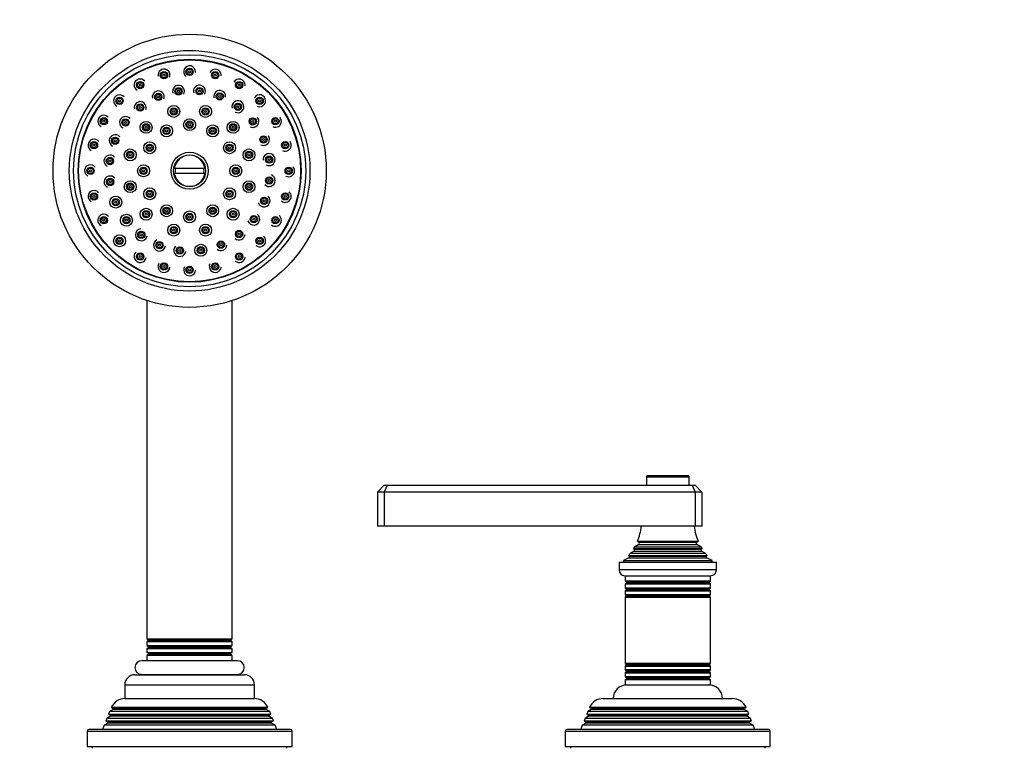
# Model space of a CAD drawing. Units: millimetres. Extents: x 0 to 976, y 0 to 2466.
# Drawn here: x 399 to 687, y 2032 to 2245 of the extents above; entities that cross this region are included whole.
import ezdxf
from ezdxf import colors
from ezdxf.entities.mleader import LeaderData, LeaderLine
from ezdxf.math import Vec2, Vec3

# ---------------------------------------------------------------- set-up
doc = ezdxf.new("R2010")
doc.units = ezdxf.units.MM
doc.layers.add('DV1_Défaut', color=7, linetype='Continuous')
doc.layers.add('Défaut', color=7, linetype='Continuous')

# ---------------------------------------------------------------- blocks, each defined once
blk = doc.blocks.new('_DOT')
at = {"color": 0}
blk.add_line((0, 0), (-1, 0), dxfattribs=at)
at = {"color": 0, "const_width": 0.333}
blk.add_lwpolyline([(-0.1665, 0, 1), (0.1665, 0, 1)], format="xyb", close=True, dxfattribs=at)
blk = doc.blocks.new('SE')
at = {"layer": 'DV1_Défaut', "color": 7, "linetype": 'Continuous'}
for p, q in [((444.25, 2201.67), (453.22, 2201.67)), ((453.22, 2200.17), (444.25, 2200.17)), ((436.24, 2162.92), (436.24, 2063.88)), ((461.24, 2063.88), (461.24, 2162.92)), ((582.49, 2111.32), (594.99, 2111.32)), ((582.49, 2111.32), (582.49, 2108.82)), ((594.69, 2111.62), (582.79, 2111.62)), ((594.99, 2108.82), (594.99, 2111.32)), ((505.74, 2108.82), (503.74, 2106.82)), ((505.74, 2108.82), (506.57, 2108.82)), ((506.57, 2108.82), (505.74, 2106.82)), ((506.57, 2108.82), (595.91, 2108.82)), ((595.91, 2108.82), (596.74, 2108.82)), ((595.91, 2108.82), (596.74, 2106.82)), ((598.74, 2106.82), (596.74, 2108.82)), ((503.74, 2106.82), (503.74, 2096.82)), ((505.74, 2106.82), (503.74, 2106.82)), ((505.74, 2106.82), (505.74, 2096.82)), ((596.74, 2106.82), (505.74, 2106.82)), ((596.74, 2106.82), (596.74, 2096.82)), ((598.74, 2106.82), (596.74, 2106.82)), ((598.74, 2106.82), (598.74, 2096.82)), ((505.74, 2096.82), (503.74, 2096.82)), ((596.74, 2096.82), (505.74, 2096.82)), ((598.74, 2096.82), (596.74, 2096.82)), ((598.78, 2090.19), (578.69, 2090.19)), ((578.69, 2090.19), (578.89, 2090.08)), ((580.24, 2091.47), (579.06, 2090.79)), ((579.06, 2090.79), (598.42, 2090.79)), ((597.62, 2092.38), (579.85, 2092.38)), ((579.85, 2092.38), (580.24, 2092.16)), ((580.24, 2092.16), (597.24, 2092.16)), ((580.24, 2091.47), (597.24, 2091.47)), ((597.24, 2092.16), (597.62, 2092.38)), ((598.42, 2090.79), (597.24, 2091.47)), ((598.59, 2090.08), (598.78, 2090.19)), ((577.36, 2087.54), (575.74, 2086.82)), ((577.19, 2088.22), (600.29, 2088.22)), ((577.19, 2088.22), (577.41, 2088.06)), ((577.36, 2087.54), (600.12, 2087.54)), ((577.41, 2088.06), (600.06, 2088.06)), ((578.89, 2089.56), (577.78, 2088.92)), ((577.78, 2088.92), (599.69, 2088.92)), ((578.89, 2090.08), (598.59, 2090.08)), ((578.89, 2089.56), (598.59, 2089.56)), ((599.69, 2088.92), (598.59, 2089.56)), ((600.06, 2088.06), (600.29, 2088.22)), ((601.74, 2086.82), (600.12, 2087.54)), ((574.49, 2086.32), (602.99, 2086.32)), ((574.49, 2086.32), (574.49, 2084.02)), ((575.74, 2086.82), (601.74, 2086.82)), ((575.74, 2086.82), (575.74, 2086.32)), ((601.74, 2086.32), (601.74, 2086.82)), ((602.99, 2084.02), (602.99, 2086.32)), ((602.99, 2084.02), (574.49, 2084.02)), ((576.19, 2082.32), (601.29, 2082.32)), ((576.24, 2082.32), (576.24, 2080.72)), ((601.24, 2080.72), (601.24, 2082.32)), ((601.24, 2080.72), (576.24, 2080.72)), ((576.24, 2080.72), (576.64, 2080.49)), ((576.64, 2080.14), (576.24, 2079.91)), ((576.24, 2079.91), (601.24, 2079.91)), ((576.24, 2079.91), (576.24, 2078.72)), ((601.24, 2078.72), (576.24, 2078.72)), ((576.24, 2078.72), (576.64, 2078.49)), ((576.64, 2080.49), (600.84, 2080.49)), ((576.64, 2080.14), (600.84, 2080.14)), ((600.84, 2080.49), (601.24, 2080.72)), ((601.24, 2079.91), (600.84, 2080.14)), ((600.84, 2078.49), (601.24, 2078.72)), ((601.24, 2078.72), (601.24, 2079.91)), ((576.64, 2078.14), (576.24, 2077.91)), ((576.24, 2077.91), (601.24, 2077.91)), ((576.24, 2077.91), (576.24, 2076.75)), ((601.24, 2076.75), (576.24, 2076.75)), ((576.24, 2076.75), (576.69, 2076.49)), ((576.69, 2076.32), (576.24, 2076.06)), ((576.24, 2076.06), (601.24, 2076.06)), ((576.24, 2076.06), (576.24, 2056.57)), ((576.64, 2078.49), (600.84, 2078.49)), ((576.64, 2078.14), (600.84, 2078.14)), ((576.69, 2076.49), (600.79, 2076.49)), ((576.69, 2076.32), (600.79, 2076.32)), ((600.79, 2076.49), (601.24, 2076.75)), ((601.24, 2076.06), (600.79, 2076.32)), ((601.24, 2077.91), (600.84, 2078.14)), ((601.24, 2076.75), (601.24, 2077.91)), ((601.24, 2056.57), (601.24, 2076.06)), ((436.24, 2063.88), (461.24, 2063.88)), ((436.24, 2063.88), (436.73, 2063.59)), ((436.73, 2063.24), (436.24, 2062.95)), ((461.24, 2062.95), (436.24, 2062.95)), ((436.24, 2062.95), (436.24, 2061.88)), ((436.24, 2061.88), (461.24, 2061.88)), ((436.24, 2061.88), (436.74, 2061.59)), ((460.74, 2063.59), (436.73, 2063.59)), ((460.74, 2063.24), (436.73, 2063.24)), ((460.74, 2061.59), (436.74, 2061.59)), ((460.74, 2063.59), (461.24, 2063.88)), ((461.24, 2062.95), (460.74, 2063.24)), ((460.74, 2061.59), (461.24, 2061.88)), ((461.24, 2061.88), (461.24, 2062.95)), ((436.74, 2061.24), (436.24, 2060.95)), ((461.24, 2060.95), (436.24, 2060.95)), ((436.24, 2060.95), (436.24, 2059.88)), ((436.24, 2059.88), (461.24, 2059.88)), ((436.24, 2059.88), (436.74, 2059.59)), ((436.74, 2059.24), (436.24, 2058.95)), ((461.24, 2058.95), (436.24, 2058.95)), ((436.24, 2058.95), (436.24, 2057.42)), ((460.74, 2061.24), (436.74, 2061.24)), ((460.74, 2059.59), (436.74, 2059.59)), ((460.74, 2059.24), (436.74, 2059.24)), ((461.24, 2060.95), (460.74, 2061.24)), ((460.74, 2059.59), (461.24, 2059.88)), ((461.24, 2058.95), (460.74, 2059.24)), ((461.24, 2059.88), (461.24, 2060.95)), ((461.24, 2057.42), (461.24, 2058.95)), ((462.74, 2057.42), (434.74, 2057.42)), ((601.24, 2056.57), (576.24, 2056.57)), ((576.24, 2056.57), (576.69, 2056.32)), ((576.69, 2056.14), (576.24, 2055.88)), ((576.24, 2055.88), (601.24, 2055.88)), ((576.24, 2055.88), (576.24, 2054.72)), ((576.69, 2056.32), (600.79, 2056.32)), ((576.69, 2056.14), (600.79, 2056.14)), ((600.79, 2056.32), (601.24, 2056.57)), ((601.24, 2055.88), (600.79, 2056.14)), ((601.24, 2054.72), (601.24, 2055.88)), ((432.74, 2053.32), (464.74, 2053.32)), ((434.74, 2053.42), (462.74, 2053.42)), ((439.49, 2053.42), (439.49, 2053.32)), ((457.99, 2053.32), (457.99, 2053.42)), ((601.24, 2054.72), (576.24, 2054.72)), ((576.24, 2054.72), (576.64, 2054.49)), ((576.64, 2054.14), (576.24, 2053.91)), ((576.24, 2053.91), (601.24, 2053.91)), ((576.24, 2053.91), (576.24, 2052.72)), ((601.24, 2052.72), (576.24, 2052.72)), ((576.24, 2052.72), (576.64, 2052.49)), ((576.64, 2054.49), (600.84, 2054.49)), ((576.64, 2054.14), (600.84, 2054.14)), ((600.84, 2054.49), (601.24, 2054.72)), ((601.24, 2053.91), (600.84, 2054.14)), ((600.84, 2052.49), (601.24, 2052.72)), ((601.24, 2052.72), (601.24, 2053.91)), ((429.74, 2050.32), (467.74, 2050.32)), ((429.74, 2050.32), (429.74, 2046.32)), ((467.74, 2046.32), (467.74, 2050.32)), ((576.64, 2052.14), (576.24, 2051.91)), ((576.24, 2051.91), (601.24, 2051.91)), ((576.24, 2051.91), (576.24, 2050.32)), ((576.24, 2050.32), (601.24, 2050.32)), ((576.64, 2052.49), (600.84, 2052.49)), ((576.64, 2052.14), (600.84, 2052.14)), ((601.24, 2051.91), (600.84, 2052.14)), ((601.24, 2050.32), (601.24, 2051.91)), ((429.74, 2046.32), (467.74, 2046.32)), ((569.84, 2046.32), (607.64, 2046.32)), ((425.54, 2041.14), (424.51, 2040.55)), ((425.29, 2042.54), (425, 2041.8)), ((425, 2041.8), (472.48, 2041.8)), ((425, 2041.8), (425.54, 2041.49)), ((426.34, 2043.14), (425.29, 2042.54)), ((472.19, 2042.54), (425.29, 2042.54)), ((471.94, 2041.49), (425.54, 2041.49)), ((471.94, 2041.14), (425.54, 2041.14)), ((425.79, 2043.79), (471.68, 2043.79)), ((425.79, 2043.79), (426.39, 2043.45)), ((471.14, 2043.14), (426.34, 2043.14)), ((471.09, 2043.45), (426.39, 2043.45)), ((471.09, 2043.45), (471.68, 2043.79)), ((472.19, 2042.54), (471.14, 2043.14)), ((471.94, 2041.49), (472.48, 2041.8)), ((472.97, 2040.55), (471.94, 2041.14)), ((472.48, 2041.8), (472.19, 2042.54)), ((565.54, 2041.14), (564.51, 2040.55)), ((565.29, 2042.54), (565, 2041.8)), ((565, 2041.8), (612.48, 2041.8)), ((565, 2041.8), (565.54, 2041.49)), ((566.34, 2043.14), (565.29, 2042.54)), ((612.19, 2042.54), (565.29, 2042.54)), ((611.94, 2041.49), (565.54, 2041.49)), ((611.94, 2041.14), (565.54, 2041.14)), ((565.79, 2043.79), (611.68, 2043.79)), ((565.79, 2043.79), (566.39, 2043.45)), ((611.14, 2043.14), (566.34, 2043.14)), ((611.09, 2043.45), (566.39, 2043.45)), ((611.09, 2043.45), (611.68, 2043.79)), ((612.19, 2042.54), (611.14, 2043.14)), ((611.94, 2041.49), (612.48, 2041.8)), ((612.97, 2040.55), (611.94, 2041.14)), ((612.48, 2041.8), (612.19, 2042.54)), ((423.71, 2038.52), (423.24, 2037.32)), ((424.79, 2039.14), (423.71, 2038.52)), ((473.77, 2038.52), (423.71, 2038.52)), ((424.51, 2040.55), (424.22, 2039.82)), ((424.22, 2039.82), (473.26, 2039.82)), ((424.22, 2039.82), (424.79, 2039.49)), ((472.97, 2040.55), (424.51, 2040.55)), ((472.69, 2039.49), (424.79, 2039.49)), ((472.69, 2039.14), (424.79, 2039.14)), ((472.69, 2039.49), (473.26, 2039.82)), ((473.77, 2038.52), (472.69, 2039.14)), ((473.26, 2039.82), (472.97, 2040.55)), ((474.24, 2037.32), (473.77, 2038.52)), ((563.71, 2038.52), (563.24, 2037.32)), ((564.79, 2039.14), (563.71, 2038.52)), ((613.77, 2038.52), (563.71, 2038.52)), ((564.51, 2040.55), (564.22, 2039.82)), ((564.22, 2039.82), (613.26, 2039.82)), ((564.22, 2039.82), (564.79, 2039.49)), ((612.97, 2040.55), (564.51, 2040.55)), ((612.69, 2039.49), (564.79, 2039.49)), ((612.69, 2039.14), (564.79, 2039.14)), ((612.69, 2039.49), (613.26, 2039.82)), ((613.77, 2038.52), (612.69, 2039.14)), ((613.26, 2039.82), (612.97, 2040.55)), ((614.24, 2037.32), (613.77, 2038.52)), ((418.74, 2036.82), (478.74, 2036.82)), ((418.74, 2036.82), (418.74, 2032.32)), ((478.24, 2037.32), (419.24, 2037.32)), ((478.74, 2032.32), (478.74, 2036.82)), ((558.74, 2036.82), (618.74, 2036.82)), ((558.74, 2036.82), (558.74, 2032.32)), ((618.24, 2037.32), (559.24, 2037.32)), ((618.74, 2032.32), (618.74, 2036.82)), ((418.74, 2032.32), (478.74, 2032.32)), ((420.24, 2032.32), (420.24, 2031.82)), ((477.24, 2031.82), (477.24, 2032.32)), ((558.74, 2032.32), (618.74, 2032.32)), ((560.24, 2032.32), (560.24, 2031.82)), ((617.24, 2031.82), (617.24, 2032.32))]:
    blk.add_line(p, q, dxfattribs=at)
for centre, radius in [((448.74, 2200.92), 40), ((448.74, 2200.92), 35.23), ((448.74, 2200.92), 34), ((448.74, 2200.92), 32.65), ((448.74, 2200.92), 32.5), ((441.23, 2228.93), 1.07), ((441.23, 2228.93), 0.792), ((441.23, 2228.93), 0.3), ((448.74, 2229.92), 1.07), ((448.74, 2229.92), 0.792), ((448.74, 2229.92), 0.3), ((456.24, 2228.93), 1.07), ((456.24, 2228.93), 0.792), ((456.24, 2228.93), 0.3), ((434.24, 2226.03), 1.07), ((434.24, 2226.03), 0.792), ((434.24, 2226.03), 0.3), ((463.24, 2226.03), 1.07), ((463.24, 2226.03), 0.792), ((463.24, 2226.03), 0.3), ((439.56, 2222.55), 1.07), ((439.56, 2222.55), 0.792), ((439.56, 2222.55), 0.3), ((445.47, 2224.19), 1.07), ((445.47, 2224.19), 0.792), ((445.47, 2224.19), 0.3), ((451.6, 2224.24), 1.07), ((451.6, 2224.24), 0.792), ((451.6, 2224.24), 0.3), ((457.54, 2222.7), 1.07), ((457.54, 2222.7), 0.792), ((457.54, 2222.7), 0.3), ((428.23, 2221.42), 1.07), ((428.23, 2221.42), 0.792), ((428.23, 2221.42), 0.3), ((434.27, 2219.43), 1.07), ((434.27, 2219.43), 0.792), ((444.08, 2218.3), 1.75), ((453.4, 2218.3), 1.75), ((462.88, 2219.68), 1.07), ((462.88, 2219.68), 0.792), ((462.88, 2219.68), 0.3), ((469.24, 2221.42), 1.07), ((469.24, 2221.42), 0.792), ((469.24, 2221.42), 0.3), ((434.27, 2219.43), 0.3), ((444.08, 2218.3), 1.07), ((444.08, 2218.3), 0.792), ((444.08, 2218.3), 0.3), ((453.4, 2218.3), 1.07), ((453.4, 2218.3), 0.792), ((453.4, 2218.3), 0.3), ((423.62, 2215.42), 1.07), ((423.62, 2215.42), 0.792), ((423.62, 2215.42), 0.3), ((429.97, 2215.06), 1.07), ((429.97, 2215.06), 0.792), ((429.97, 2215.06), 0.3), ((436.01, 2213.64), 1.75), ((436.01, 2213.64), 1.07), ((436.01, 2213.64), 0.792), ((441.99, 2212.61), 1.75), ((448.74, 2214.42), 1.75), ((448.74, 2214.42), 1.07), ((448.74, 2214.42), 0.792), ((448.74, 2214.42), 0.3), ((455.49, 2212.61), 1.75), ((461.47, 2213.64), 1.75), ((461.47, 2213.64), 1.07), ((461.47, 2213.64), 0.792), ((467.26, 2215.38), 1.07), ((467.26, 2215.38), 0.792), ((467.26, 2215.38), 0.3), ((473.85, 2215.42), 1.07), ((473.85, 2215.42), 0.792), ((473.85, 2215.42), 0.3), ((436.01, 2213.64), 0.3), ((441.99, 2212.61), 1.07), ((441.99, 2212.61), 0.792), ((441.99, 2212.61), 0.3), ((455.49, 2212.61), 1.07), ((455.49, 2212.61), 0.792), ((455.49, 2212.61), 0.3), ((461.47, 2213.64), 0.3), ((420.73, 2208.42), 1.07), ((420.73, 2208.42), 0.792), ((420.73, 2208.42), 0.3), ((426.95, 2209.72), 1.07), ((426.95, 2209.72), 0.792), ((426.95, 2209.72), 0.3), ((437.05, 2207.67), 1.75), ((437.05, 2207.67), 1.07), ((437.05, 2207.67), 0.792), ((460.43, 2207.67), 1.75), ((460.43, 2207.67), 1.07), ((460.43, 2207.67), 0.792), ((470.37, 2210.1), 1.07), ((470.37, 2210.1), 0.792), ((470.37, 2210.1), 0.3), ((476.75, 2208.42), 1.07), ((476.75, 2208.42), 0.792), ((476.75, 2208.42), 0.3), ((431.35, 2205.57), 1.75), ((431.35, 2205.57), 1.07), ((431.35, 2205.57), 0.792), ((431.35, 2205.57), 0.3), ((437.05, 2207.67), 0.3), ((448.74, 2200.92), 5.43), ((448.74, 2200.92), 4.69), ((460.43, 2207.67), 0.3), ((466.12, 2205.57), 1.75), ((466.12, 2205.57), 1.07), ((466.12, 2205.57), 0.792), ((466.12, 2205.57), 0.3), ((425.41, 2203.78), 1.07), ((425.41, 2203.78), 0.792), ((425.41, 2203.78), 0.3), ((435.24, 2200.92), 1.75), ((462.24, 2200.92), 1.75), ((472.01, 2204.19), 1.07), ((472.01, 2204.19), 0.792), ((472.01, 2204.19), 0.3), ((419.74, 2200.92), 1.07), ((419.74, 2200.92), 0.792), ((419.74, 2200.92), 0.3), ((435.24, 2200.92), 1.07), ((435.24, 2200.92), 0.792), ((435.24, 2200.92), 0.3), ((462.24, 2200.92), 1.07), ((462.24, 2200.92), 0.792), ((462.24, 2200.92), 0.3), ((477.74, 2200.92), 1.07), ((477.74, 2200.92), 0.792), ((477.74, 2200.92), 0.3), ((425.47, 2197.64), 1.07), ((425.47, 2197.64), 0.792), ((425.47, 2197.64), 0.3), ((431.35, 2196.26), 1.75), ((431.35, 2196.26), 1.07), ((431.35, 2196.26), 0.792), ((466.12, 2196.26), 1.75), ((466.12, 2196.26), 1.07), ((466.12, 2196.26), 0.792), ((472.06, 2198.05), 1.07), ((472.06, 2198.05), 0.792), ((472.06, 2198.05), 0.3), ((420.73, 2193.41), 1.07), ((420.73, 2193.41), 0.792), ((431.35, 2196.26), 0.3), ((437.05, 2194.17), 1.75), ((437.05, 2194.17), 1.07), ((437.05, 2194.17), 0.792), ((437.05, 2194.17), 0.3), ((460.43, 2194.17), 1.75), ((460.43, 2194.17), 1.07), ((460.43, 2194.17), 0.792), ((460.43, 2194.17), 0.3), ((466.12, 2196.26), 0.3), ((476.75, 2193.41), 1.07), ((476.75, 2193.41), 0.792), ((420.73, 2193.41), 0.3), ((427.11, 2191.73), 1.75), ((427.11, 2191.73), 1.07), ((427.11, 2191.73), 0.792), ((427.11, 2191.73), 0.3), ((470.53, 2192.11), 1.07), ((470.53, 2192.11), 0.792), ((470.53, 2192.11), 0.3), ((476.75, 2193.41), 0.3), ((430.22, 2186.45), 1.75), ((436.01, 2188.19), 1.75), ((436.01, 2188.19), 1.07), ((436.01, 2188.19), 0.792), ((436.01, 2188.19), 0.3), ((441.99, 2189.22), 1.75), ((441.99, 2189.22), 1.07), ((441.99, 2189.22), 0.792), ((441.99, 2189.22), 0.3), ((448.74, 2187.42), 1.75), ((448.74, 2187.42), 1.07), ((448.74, 2187.42), 0.792), ((455.49, 2189.22), 1.75), ((455.49, 2189.22), 1.07), ((455.49, 2189.22), 0.792), ((455.49, 2189.22), 0.3), ((461.47, 2188.19), 1.75), ((461.47, 2188.19), 1.07), ((461.47, 2188.19), 0.792), ((461.47, 2188.19), 0.3), ((423.62, 2186.42), 1.07), ((423.62, 2186.42), 0.792), ((423.62, 2186.42), 0.3), ((430.22, 2186.45), 1.07), ((430.22, 2186.45), 0.792), ((430.22, 2186.45), 0.3), ((444.08, 2183.53), 1.75), ((448.74, 2187.42), 0.3), ((453.4, 2183.53), 1.75), ((467.51, 2186.77), 1.07), ((467.51, 2186.77), 0.792), ((467.51, 2186.77), 0.3), ((473.85, 2186.42), 1.07), ((473.85, 2186.42), 0.792), ((473.85, 2186.42), 0.3), ((434.6, 2182.15), 1.07), ((434.6, 2182.15), 0.792), ((434.6, 2182.15), 0.3), ((444.08, 2183.53), 1.07), ((444.08, 2183.53), 0.792), ((444.08, 2183.53), 0.3), ((453.4, 2183.53), 1.07), ((453.4, 2183.53), 0.792), ((453.4, 2183.53), 0.3), ((463.21, 2182.4), 1.07), ((463.21, 2182.4), 0.792), ((463.21, 2182.4), 0.3), ((428.23, 2180.41), 1.75), ((428.23, 2180.41), 1.07), ((428.23, 2180.41), 0.792), ((428.23, 2180.41), 0.3), ((439.93, 2179.13), 1.07), ((439.93, 2179.13), 0.792), ((457.92, 2179.28), 1.07), ((457.92, 2179.28), 0.792), ((457.92, 2179.28), 0.3), ((469.24, 2180.41), 1.07), ((469.24, 2180.41), 0.792), ((469.24, 2180.41), 0.3), ((434.24, 2175.8), 1.07), ((439.93, 2179.13), 0.3), ((445.87, 2177.59), 1.07), ((445.87, 2177.59), 0.792), ((445.87, 2177.59), 0.3), ((452.01, 2177.64), 1.75), ((452.01, 2177.64), 1.07), ((452.01, 2177.64), 0.792), ((452.01, 2177.64), 0.3), ((463.24, 2175.8), 1.07), ((434.24, 2175.8), 0.792), ((434.24, 2175.8), 0.3), ((441.23, 2172.9), 1.07), ((456.24, 2172.9), 1.07), ((463.24, 2175.8), 0.792), ((463.24, 2175.8), 0.3), ((441.23, 2172.9), 0.792), ((441.23, 2172.9), 0.3), ((448.74, 2171.92), 1.07), ((448.74, 2171.92), 0.792), ((448.74, 2171.92), 0.3), ((456.24, 2172.9), 0.792), ((456.24, 2172.9), 0.3)]:
    blk.add_circle(centre, radius, dxfattribs=at)
for centre, radius, start, end in [((448.74, 2229.92), 1.75, 0, 230.1462), ((441.23, 2228.93), 1.75, 0, 190.7909), ((441.23, 2228.93), 1.75, 340.0372, 0), ((448.74, 2229.92), 1.75, 353.6914, 0), ((456.24, 2228.93), 1.75, 0, 152.1216), ((456.24, 2228.93), 1.75, 352.8171, 0), ((434.24, 2226.03), 1.75, 39.5092, 240.4771), ((445.47, 2224.19), 1.75, 0, 197.534), ((451.6, 2224.24), 1.75, 0, 197.4092), ((463.24, 2226.03), 1.75, 0, 151.9734), ((463.24, 2226.03), 1.75, 352.1796, 0), ((428.23, 2221.42), 1.75, 40.4632, 242.7062), ((439.56, 2222.55), 1.75, 0, 191.2168), ((445.47, 2224.19), 1.75, 331.4405, 0), ((451.6, 2224.24), 1.75, 331.0697, 0), ((457.54, 2222.7), 1.75, 0, 193.5902), ((469.24, 2221.42), 1.75, 0, 152.0862), ((434.27, 2219.43), 1.75, 0, 191.6279), ((439.56, 2222.55), 1.75, 340.1908, 0), ((457.54, 2222.7), 1.75, 352.4219, 0), ((462.88, 2219.68), 1.75, 0, 193.5823), ((469.24, 2221.42), 1.75, 243.8761, 0), ((423.62, 2215.42), 1.75, 41.4399, 243.2182), ((434.27, 2219.43), 1.75, 340.499, 0), ((462.88, 2219.68), 1.75, 244.0608, 0), ((429.97, 2215.06), 1.75, 40.4268, 242.6107), ((467.26, 2215.38), 1.75, 241.7678, 0), ((467.26, 2215.38), 1.75, 0, 41.7206), ((473.85, 2215.42), 1.75, 243.5152, 0), ((473.85, 2215.42), 1.75, 0, 37.4684), ((426.95, 2209.72), 1.75, 41.0731, 242.9788), ((420.73, 2208.42), 1.75, 37.9994, 243.6485), ((470.37, 2210.1), 1.75, 243.6024, 0), ((470.37, 2210.1), 1.75, 0, 37.56), ((476.75, 2208.42), 1.75, 243.2077, 0), ((476.75, 2208.42), 1.75, 0, 37.3804), ((425.41, 2203.78), 1.75, 41.5648, 243.3044), ((448.74, 2200.92), 4.55, 9.4898, 170.5102), ((472.01, 2204.19), 1.75, 0, 186.8226), ((419.74, 2200.92), 1.75, 38.398, 241.8842), ((472.01, 2204.19), 1.75, 241.5885, 0), ((448.74, 2200.92), 4.55, 189.4898, 350.5102), ((448.74, 2200.92), 4.22, 169.7636, 190.2364), ((448.74, 2200.92), 4.22, 349.7636, 10.2364), ((472.06, 2198.05), 1.75, 0, 69.3182), ((477.74, 2200.92), 1.75, 242.8111, 0), ((477.74, 2200.92), 1.75, 0, 41.221), ((425.47, 2197.64), 1.75, 37.6453, 243.5479), ((472.06, 2198.05), 1.75, 219.7682, 0), ((420.73, 2193.41), 1.75, 38.3731, 241.9453), ((476.75, 2193.41), 1.75, 0, 51.0559), ((470.53, 2192.11), 1.75, 195.8688, 0), ((470.53, 2192.11), 1.75, 0, 50.5742), ((476.75, 2193.41), 1.75, 229.5906, 0), ((423.62, 2186.42), 1.75, 37.9924, 241.8817), ((467.51, 2186.77), 1.75, 195.4502, 0), ((467.51, 2186.77), 1.75, 0, 50.2093), ((473.85, 2186.42), 1.75, 229.5029, 0), ((473.85, 2186.42), 1.75, 0, 50.6602), ((434.6, 2182.15), 1.75, 96.7623, 352.0263), ((439.93, 2179.13), 1.75, 115.8201, 352.284), ((463.21, 2182.4), 1.75, 230.2793, 354.5905), ((469.24, 2180.41), 1.75, 229.3148, 0), ((469.24, 2180.41), 1.75, 0, 49.813), ((434.24, 2175.8), 1.75, 131.4329, 351.6742), ((445.87, 2177.59), 1.75, 135.4268, 352.7144), ((457.92, 2179.28), 1.75, 230.0913, 353.9645), ((441.23, 2172.9), 1.75, 151.4636, 351.8572), ((463.24, 2175.8), 1.75, 230.0068, 353.9798), ((448.74, 2171.92), 1.75, 151.7064, 352.3547), ((456.24, 2172.9), 1.75, 155.4571, 353.109), ((582.79, 2111.32), 0.3, 90, 180), ((594.69, 2111.32), 0.3, 0, 90), ((566.06, 2098.27), 15, 336.8741, 354.4163), ((611.42, 2098.27), 15, 185.5837, 203.1259), ((566.06, 2098.27), 15, 327.3759, 330.0524), ((580.04, 2091.82), 0.4, 300, 60), ((597.44, 2091.82), 0.4, 120, 240), ((611.42, 2098.27), 15, 209.9476, 212.6241), ((566.06, 2098.27), 15, 317.9087, 321.4029), ((577.24, 2087.82), 0.3, 294.1109, 54.1109), ((578.74, 2089.82), 0.3, 300, 60), ((598.74, 2089.82), 0.3, 120, 240), ((611.42, 2098.27), 15, 218.5971, 222.0913), ((600.24, 2087.82), 0.3, 125.8891, 245.8891), ((576.19, 2084.02), 1.7, 180, 270), ((601.29, 2084.02), 1.7, 270, 0), ((576.54, 2080.32), 0.2, 300, 60), ((600.94, 2080.32), 0.2, 120, 240), ((576.54, 2078.32), 0.2, 300, 60), ((576.64, 2076.4), 0.103, 300, 60), ((600.94, 2078.32), 0.2, 120, 240), ((600.84, 2076.4), 0.103, 120, 240), ((436.64, 2063.42), 0.2, 297.7995, 62.2005), ((436.64, 2061.42), 0.2, 300, 60), ((460.84, 2063.42), 0.2, 117.7995, 242.2005), ((460.84, 2061.42), 0.2, 120, 240), ((436.64, 2059.42), 0.2, 300, 60), ((460.84, 2059.42), 0.2, 120, 240), ((434.74, 2055.42), 2, 90, 270), ((462.74, 2055.42), 2, 270, 90), ((576.64, 2056.23), 0.103, 300, 60), ((600.84, 2056.23), 0.103, 120, 240), ((432.74, 2050.32), 3, 90, 180), ((464.74, 2050.32), 3, 0, 90), ((576.54, 2054.32), 0.2, 300, 60), ((600.94, 2054.32), 0.2, 120, 240), ((576.74, 2046.32), 4, 90, 180), ((576.54, 2052.32), 0.2, 300, 60), ((600.94, 2052.32), 0.2, 120, 240), ((600.74, 2046.32), 4, 0, 90), ((429.84, 2041.82), 4.5, 90, 153.9752), ((467.64, 2041.82), 4.5, 26.0248, 90), ((569.84, 2041.82), 4.5, 90, 153.9752), ((607.64, 2041.82), 4.5, 26.0248, 90), ((425.44, 2041.32), 0.2, 300, 60), ((426.24, 2043.32), 0.2, 300, 40.9087), ((471.24, 2043.32), 0.2, 139.0913, 240), ((472.04, 2041.32), 0.2, 120, 240), ((565.44, 2041.32), 0.2, 300, 60), ((566.24, 2043.32), 0.2, 300, 40.9087), ((611.24, 2043.32), 0.2, 139.0913, 240), ((612.04, 2041.32), 0.2, 120, 240), ((424.69, 2039.32), 0.2, 300, 60), ((472.79, 2039.32), 0.2, 120, 240), ((564.69, 2039.32), 0.2, 300, 60), ((612.79, 2039.32), 0.2, 120, 240), ((419.24, 2036.82), 0.5, 90, 180), ((478.24, 2036.82), 0.5, 0, 90), ((559.24, 2036.82), 0.5, 90, 180), ((618.24, 2036.82), 0.5, 0, 90)]:
    blk.add_arc(centre, radius, start, end, dxfattribs=at)

msp = doc.modelspace()

# ---------------------------------------------------------------- block references
at = {"layer": 'Défaut'}
msp.add_blockref('SE', (0, 0), dxfattribs=at)

# ---------------------------------------------------------------- leaders
at = {"layer": 'Défaut', "color": 7, "linetype": 'Continuous'}
ml = msp.add_multileader_mtext('Standard', dxfattribs=at)
ml.set_content('{\\pxsm0.9;\\fSolid Edge ISO|b1||i0||c0|p34;\\W1.;13/03/2024\\P}', color=256)
ml.set_leader_properties()
ml.set_arrow_properties(name='DOT')
ml.build(insert=Vec2(0, 0))
ml.multileader.update_dxf_attribs({"leader_type": 0, "dogleg_length": 0, "arrow_head_size": 12})
ctx = ml.context
ctx.base_point, ctx.char_height, ctx.arrow_head_size = Vec3(888.04, 2450.55), 12, 12
notes = []
notes.append((ctx, [(0, (0, 0, 0), (0, 0), (1, 0), 1, [])]))
ctx.mtext.insert = Vec3(890.04, 2456.55)
for ctx, leaders in notes:
    for number, flags, end, landing, length, lines in leaders:
        leader = LeaderData()
        leader.index, (leader.has_last_leader_line, leader.has_dogleg_vector, leader.attachment_direction) = number, flags
        leader.last_leader_point, leader.dogleg_vector, leader.dogleg_length = Vec3(end), Vec3(landing), length
        for number, points, colour, breaks in lines:
            line = LeaderLine()
            line.index, line.vertices, line.color, line.breaks = number, Vec3.list(points), colors.encode_raw_color(colour), breaks
            leader.lines.append(line)
        ctx.leaders.append(leader)

doc.saveas('drawing.dxf')
